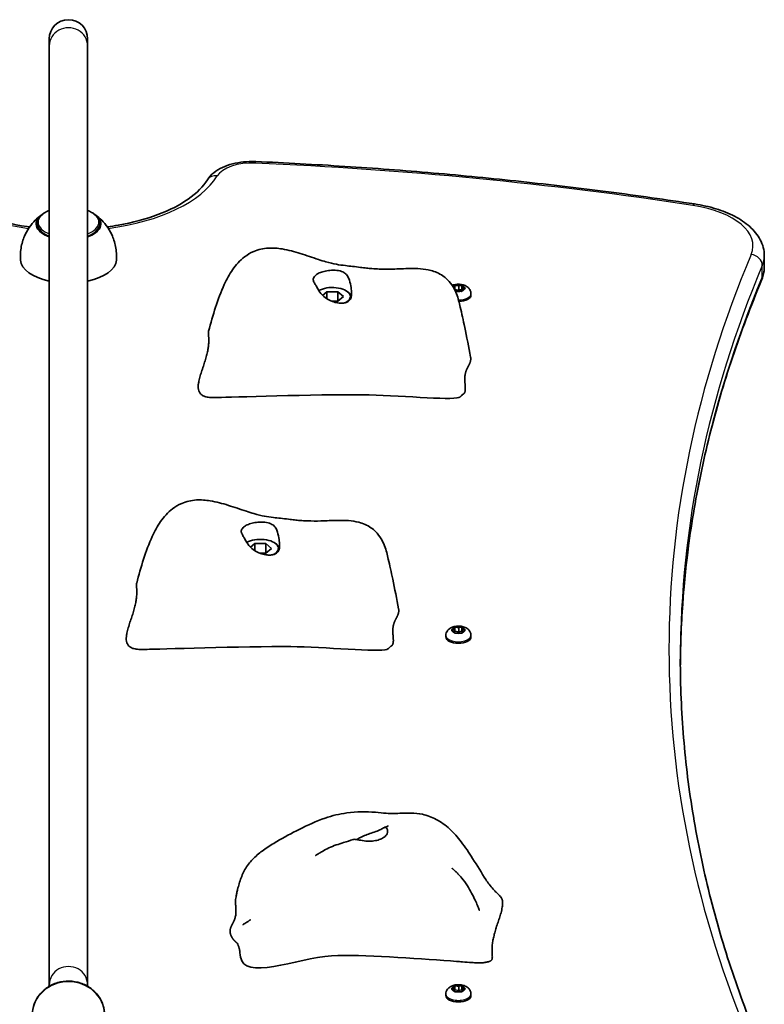
# Model space of a CAD drawing. Units: millimetres. Extents: x 1802 to 11138, y -4556 to 4792.
# Drawn here: x 8592 to 8902, y 2942 to 3352 of the extents above; entities that cross this region are included whole.
import ezdxf

# ---------------------------------------------------------------- set-up
doc = ezdxf.new("R2010")
doc.units = ezdxf.units.MM
doc.layers.add('Widoczne (ISO)', color=7, linetype='Continuous', lineweight=35)
doc.layers.add('Widoczne wąskie (ISO)', color=7, linetype='Continuous', lineweight=25)

msp = doc.modelspace()

# ---------------------------------------------------------------- linework, layer by layer
at = {"layer": 'Widoczne (ISO)'}
for p, q in [((8604.3, 3344.02), (8604.3, 3341.06)), ((8620.3, 3341.06), (8620.3, 3344.02)), ((8604.3, 3341.06), (8604.3, 2949.7)), ((8620.3, 3341.06), (8620.3, 2949.7)), ((8599.3, 3265.08), (8599.3, 3266.95)), ((8625.3, 3265.08), (8625.3, 3266.95)), ((8902.3, 3248.87), (8902.3, 3253.63)), ((8718.2, 3237.08), (8719.99, 3238.63)), ((8719.99, 3238.63), (8724.61, 3238.63)), ((8719.99, 3238.63), (8719.99, 3235.67)), ((8724.61, 3238.63), (8726.92, 3236.63)), ((8724.61, 3238.63), (8724.61, 3234.63)), ((8728.43, 3238.79), (8728.83, 3238.5)), ((8772.72, 3240.4), (8773.08, 3240.54)), ((8773.08, 3240.54), (8773.25, 3241.14)), ((8773.08, 3240.54), (8773.08, 3239.74)), ((8773.25, 3239.4), (8773.31, 3239.61)), ((8773.31, 3241.32), (8773.31, 3239.61)), ((8773.31, 3239.61), (8774.81, 3239.31)), ((8773.69, 3241.26), (8774.81, 3241.04)), ((8774.81, 3239.04), (8773.69, 3238.82)), ((8775.93, 3238.82), (8774.81, 3239.04)), ((8775.05, 3241.09), (8775.93, 3241.26)), ((8775.05, 3241.09), (8775.05, 3239.36)), ((8775.05, 3239.36), (8776.31, 3239.61)), ((8776.31, 3241.32), (8776.31, 3239.61)), ((8776.31, 3239.61), (8776.44, 3239.17)), ((8776.37, 3241.14), (8776.54, 3240.54)), ((8776.54, 3239.54), (8776.37, 3238.94)), ((8776.54, 3240.54), (8777.49, 3240.17)), ((8776.54, 3240.54), (8776.54, 3239.54)), ((8777.49, 3239.91), (8776.54, 3239.54)), ((8724.61, 3234.63), (8722.08, 3234.63)), ((8726.92, 3236.63), (8724.61, 3234.63)), ((8780.06, 3237.82), (8780.06, 3237.18)), ((8688.2, 3132.08), (8689.99, 3133.63)), ((8689.99, 3133.63), (8694.61, 3133.63)), ((8689.99, 3133.63), (8689.99, 3130.67)), ((8694.61, 3133.63), (8696.92, 3131.63)), ((8694.61, 3133.63), (8694.61, 3129.63)), ((8698.43, 3133.79), (8698.83, 3133.5)), ((8694.61, 3129.63), (8692.08, 3129.63)), ((8696.92, 3131.63), (8694.61, 3129.63)), ((8769.56, 3095.32), (8769.56, 3094.68)), ((8772.13, 3097.67), (8773.08, 3098.04)), ((8773.08, 3097.04), (8772.13, 3097.41)), ((8773.08, 3098.04), (8773.25, 3098.64)), ((8773.08, 3098.04), (8773.08, 3097.04)), ((8773.25, 3096.44), (8773.08, 3097.04)), ((8773.19, 3096.67), (8773.31, 3097.11)), ((8773.31, 3098.82), (8773.31, 3097.11)), ((8773.31, 3097.11), (8774.81, 3096.81)), ((8773.69, 3098.76), (8774.81, 3098.54)), ((8774.81, 3096.54), (8773.69, 3096.32)), ((8775.93, 3096.32), (8774.81, 3096.54)), ((8775.05, 3098.59), (8775.93, 3098.76)), ((8775.05, 3098.59), (8775.05, 3096.86)), ((8775.05, 3096.86), (8776.31, 3097.11)), ((8776.31, 3098.82), (8776.31, 3097.11)), ((8776.31, 3097.11), (8776.44, 3096.67)), ((8776.37, 3098.64), (8776.54, 3098.04)), ((8776.54, 3097.04), (8776.37, 3096.44)), ((8776.54, 3098.04), (8777.49, 3097.67)), ((8776.54, 3098.04), (8776.54, 3097.04)), ((8777.49, 3097.41), (8776.54, 3097.04)), ((8780.06, 3095.32), (8780.06, 3094.68)), ((8604.3, 2949.7), (8604.3, 2949.08)), ((8620.3, 2949.08), (8620.3, 2949.7)), ((8772.13, 2948.17), (8773.08, 2948.54)), ((8773.08, 2947.54), (8772.13, 2947.91)), ((8773.08, 2948.54), (8773.25, 2949.14)), ((8773.08, 2948.54), (8773.08, 2947.54)), ((8773.25, 2946.94), (8773.08, 2947.54)), ((8773.19, 2947.17), (8773.31, 2947.61)), ((8773.31, 2949.32), (8773.31, 2947.61)), ((8773.31, 2947.61), (8774.81, 2947.31)), ((8773.69, 2949.26), (8774.81, 2949.04)), ((8775.05, 2949.09), (8775.93, 2949.26)), ((8775.05, 2949.09), (8775.05, 2947.36)), ((8775.05, 2947.36), (8776.31, 2947.61)), ((8776.31, 2949.32), (8776.31, 2947.61)), ((8776.31, 2947.61), (8776.44, 2947.17)), ((8776.37, 2949.14), (8776.54, 2948.54)), ((8776.54, 2947.54), (8776.37, 2946.94)), ((8776.54, 2948.54), (8777.49, 2948.17)), ((8776.54, 2948.54), (8776.54, 2947.54)), ((8777.49, 2947.91), (8776.54, 2947.54)), ((8769.56, 2945.82), (8769.56, 2945.18)), ((8774.81, 2947.04), (8773.69, 2946.82)), ((8775.93, 2946.82), (8774.81, 2947.04)), ((8780.06, 2945.82), (8780.06, 2945.18))]:
    msp.add_line(p, q, dxfattribs=at)
msp.add_arc((8612.3, 3344.02), 8, 0, 180, dxfattribs=at)
for centre, major_axis, start_param, end_param in [((8612.3, 3266.9), (-13.5, 0), 5.602204, 7.219708), ((8612.3, 3266.9), (13.5, 0), 5.346663, 6.964166), ((8612.3, 3252.18), (-20, 0), 0.035414, 1.159279), ((8612.3, 3252.18), (20, 0), 5.123906, 6.247771), ((8722.3, 3236.63), (7.5, 0), 5.511702, 8.710239), ((8774.88, 3241.13), (0.189, 0), 4.332989, 5.85059), ((8774.88, 3239.39), (0.189, 0), 4.332989, 5.85059), ((8722.3, 3236.2), (8, 0), 0.151382, 0.61548), ((8774.81, 3237.18), (5.25, 0), 4.750715, 6.283185), ((8692.3, 3131.63), (7.5, 0), 5.511702, 8.710239), ((8692.3, 3131.2), (8, 0), 0.151382, 0.61548), ((8774.88, 3098.63), (0.189, 0), 4.332989, 5.85059), ((8774.88, 3096.89), (0.189, 0), 4.332989, 5.85059), ((8774.81, 3094.68), (5.25, 0), 3.141593, 6.283185), ((8774.88, 2949.13), (0.189, 0), 4.332989, 5.85059), ((8774.88, 2947.4), (0.189, 0), 4.332989, 5.85059), ((8774.81, 2945.18), (5.25, 0), 3.141593, 6.283185)]:
    msp.add_ellipse(centre, major_axis=major_axis, ratio=0.5, start_param=start_param, end_param=end_param, dxfattribs=at)
for points, degree, knots in [([(8670.18, 3285.23), (8670.89, 3286.4), (8671.81, 3287.38), (8673.93, 3289.1), (8675.15, 3289.83), (8677.78, 3291.05), (8679.19, 3291.54), (8682.15, 3292.3), (8683.69, 3292.57), (8686.85, 3292.89), (8688.46, 3292.95), (8690.15, 3292.89), (8690.26, 3292.88), (8690.36, 3292.88)], 3, [0.295969, 0.295969, 0.295969, 0.295969, 0.551158, 0.551158, 0.823536, 0.823536, 1.095915, 1.095915, 1.368294, 1.368294, 1.640673, 1.640673, 1.657863, 1.657863, 1.657863, 1.657863]), ([(8690.36, 3292.88), (8702.75, 3292.34), (8715.12, 3291.67), (8739.8, 3290.07), (8752.1, 3289.15), (8776.63, 3287.04), (8788.84, 3285.86), (8813.17, 3283.24), (8825.28, 3281.81), (8849.37, 3278.69), (8861.36, 3277), (8873.26, 3275.19)], 3, [1.6578627, 1.6578627, 1.6578627, 1.6578627, 1.6994406, 1.6994406, 1.7410185, 1.7410185, 1.7825964, 1.7825964, 1.8241743, 1.8241743, 1.8657522, 1.8657522, 1.8657522, 1.8657522]), ([(8596.13, 3265.65), (8595.77, 3265.69), (8595.41, 3265.74), (8588.87, 3266.69), (8583, 3268.06), (8572.55, 3271.56), (8567.96, 3273.69), (8560.53, 3278.35), (8557.67, 3280.87), (8555.23, 3283.99), (8554.8, 3284.61), (8554.42, 3285.23)], 3, [4.974897, 4.974897, 4.974897, 4.974897, 4.993011, 4.993011, 5.30309, 5.30309, 5.609595, 5.609595, 5.911399, 5.911399, 5.987217, 5.987217, 5.987217, 5.987217]), ([(8670.18, 3285.23), (8668.55, 3282.56), (8665.86, 3279.78), (8658.74, 3274.83), (8654.48, 3272.63), (8644.63, 3268.92), (8639.03, 3267.41), (8631.56, 3266.09), (8630.02, 3265.85), (8628.47, 3265.65)], 3, [3.437561, 3.437561, 3.437561, 3.437561, 3.765161, 3.765161, 4.06673, 4.06673, 4.372346, 4.372346, 4.449881, 4.449881, 4.449881, 4.449881]), ([(8602.64, 3271.7), (8602.24, 3271.46), (8601.87, 3271.21), (8601.19, 3270.67), (8600.88, 3270.38), (8600.34, 3269.78), (8600.1, 3269.46), (8599.71, 3268.78), (8599.56, 3268.43), (8599.35, 3267.7), (8599.3, 3267.33), (8599.3, 3266.95)], 3, [0.7326441, 0.7326441, 0.7326441, 0.7326441, 0.8733786, 0.8733786, 1.0141131, 1.0141131, 1.1548476, 1.1548476, 1.2955821, 1.2955821, 1.4363167, 1.4363167, 1.4363167, 1.4363167]), ([(8625.3, 3266.95), (8625.3, 3267.33), (8625.25, 3267.7), (8625.04, 3268.43), (8624.89, 3268.78), (8624.5, 3269.46), (8624.26, 3269.78), (8623.72, 3270.38), (8623.41, 3270.67), (8622.73, 3271.21), (8622.36, 3271.46), (8621.96, 3271.7)], 3, [4.5779093, 4.5779093, 4.5779093, 4.5779093, 4.7186438, 4.7186438, 4.8593783, 4.8593783, 5.0001128, 5.0001128, 5.1408473, 5.1408473, 5.2815818, 5.2815818, 5.2815818, 5.2815818]), ([(8873.26, 3275.19), (8876.34, 3274.73), (8879.32, 3274.06), (8884.92, 3272.34), (8887.54, 3271.29), (8892.28, 3268.83), (8894.41, 3267.41), (8898.04, 3264.16), (8899.55, 3262.33), (8901.69, 3258.23), (8902.3, 3255.94), (8902.3, 3253.63)], 3, [1.865752, 1.865752, 1.865752, 1.865752, 2.12092, 2.12092, 2.376088, 2.376088, 2.631256, 2.631256, 2.886425, 2.886425, 3.141593, 3.141593, 3.141593, 3.141593]), ([(8601.35, 3270.85), (8600.61, 3270.34), (8599.84, 3269.73), (8598.22, 3268.23), (8597.39, 3267.33), (8595.75, 3265.16), (8594.95, 3263.88), (8593.57, 3260.93), (8593, 3259.24), (8592.3, 3255.63), (8592.18, 3253.71), (8592.31, 3251.83)], 3, [0.9463871, 0.9463871, 0.9463871, 0.9463871, 1.0783518, 1.0783518, 1.2103165, 1.2103165, 1.3422812, 1.3422812, 1.474246, 1.474246, 1.6062107, 1.6062107, 1.6062107, 1.6062107]), ([(8632.29, 3251.83), (8632.42, 3253.71), (8632.3, 3255.63), (8631.6, 3259.24), (8631.03, 3260.93), (8629.65, 3263.88), (8628.85, 3265.16), (8627.22, 3267.33), (8626.38, 3268.23), (8624.77, 3269.73), (8623.99, 3270.34), (8623.25, 3270.85)], 3, [4.6769746, 4.6769746, 4.6769746, 4.6769746, 4.8089393, 4.8089393, 4.9409041, 4.9409041, 5.0728688, 5.0728688, 5.2048335, 5.2048335, 5.3367982, 5.3367982, 5.3367982, 5.3367982]), ([(8670.73, 3222.12), (8672.51, 3228.85), (8674.4, 3235.55), (8678.23, 3243.79), (8679.36, 3245.87), (8682.1, 3249.78), (8683.74, 3251.64), (8686.85, 3254.03), (8688.13, 3254.8), (8691.39, 3256.2), (8693.51, 3256.67), (8697.55, 3256.9), (8699.49, 3256.75), (8703.95, 3256.03), (8706.46, 3255.34), (8711.46, 3253.77), (8713.98, 3252.88), (8717.53, 3251.72), (8718.59, 3251.39), (8721.2, 3250.64), (8722.66, 3250.3), (8725.19, 3249.82), (8726.36, 3249.66), (8728.63, 3249.38), (8729.65, 3249.28), (8731.77, 3249.04), (8732.9, 3248.91), (8734.86, 3248.66), (8735.73, 3248.54), (8737.31, 3248.37), (8738.04, 3248.3), (8739.82, 3248.17), (8740.83, 3248.12), (8743.78, 3248.01), (8745.57, 3248.01), (8749.72, 3248.11), (8752.19, 3248.25), (8757.55, 3248.32), (8760.44, 3248.24), (8765.03, 3247.05), (8766.77, 3246.35), (8769.04, 3244.78), (8769.7, 3244.22), (8771.17, 3242.73), (8771.94, 3241.71), (8773.14, 3239.7), (8773.61, 3238.7), (8774.38, 3236.76), (8774.68, 3235.79), (8775.18, 3233.96), (8775.39, 3233.07), (8776.23, 3229.52), (8776.81, 3226.77), (8778.27, 3219.79), (8779.13, 3215.54), (8779.89, 3211.37)], 3, [0, 0, 0, 0, 2.241114, 2.241114, 3.030811, 3.030811, 3.847559, 3.847559, 4.327222, 4.327222, 4.985327, 4.985327, 5.568717, 5.568717, 6.345888, 6.345888, 7.140947, 7.140947, 7.482926, 7.482926, 8.017958, 8.017958, 8.509674, 8.509674, 8.843301, 8.843301, 9.170844, 9.170844, 9.441807, 9.441807, 9.704043, 9.704043, 10.127935, 10.127935, 11.007703, 11.007703, 12.092004, 12.092004, 13.159755, 13.159755, 13.778701, 13.778701, 14.046473, 14.046473, 14.41947, 14.41947, 14.749179, 14.749179, 15.086946, 15.086946, 15.452075, 15.452075, 16.546989, 16.546989, 17.999998, 17.999998, 17.999998, 17.999998]), ([(8714.79, 3244.97), (8714.95, 3245.17), (8715.14, 3245.36), (8715.77, 3245.87), (8716.26, 3246.17), (8717.42, 3246.7), (8718.08, 3246.92), (8719.57, 3247.3), (8720.41, 3247.44), (8722.21, 3247.59), (8723.16, 3247.59), (8725.07, 3247.4), (8725.94, 3247.19), (8727.23, 3246.6), (8727.73, 3246.26), (8728.59, 3245.3), (8728.89, 3244.75), (8729.52, 3243.24), (8729.78, 3242.1), (8730.13, 3240.18), (8730.25, 3239.31), (8730.32, 3237.83), (8730.3, 3237.23), (8730.07, 3236.11), (8729.88, 3235.63), (8729.27, 3234.81), (8728.87, 3234.49), (8727.93, 3234.06), (8727.44, 3233.93), (8726.33, 3233.8), (8725.71, 3233.81), (8724.36, 3233.96), (8723.62, 3234.11), (8722.08, 3234.6), (8721.28, 3234.93), (8719.64, 3235.84), (8718.83, 3236.43), (8717.24, 3238.06), (8716.7, 3238.97), (8716.17, 3239.86), (8715.84, 3240.46), (8715.28, 3241.43), (8715.04, 3241.85), (8714.54, 3242.77), (8714.35, 3243.18), (8714.27, 3244.01), (8714.38, 3244.46), (8714.79, 3244.97)], 3, [-6.015053, -6.015053, -6.015053, -6.015053, -5.875346, -5.875346, -5.640763, -5.640763, -5.410461, -5.410461, -5.163496, -5.163496, -4.900702, -4.900702, -4.625163, -4.625163, -4.418761, -4.418761, -4.203427, -4.203427, -3.840133, -3.840133, -3.552119, -3.552119, -3.326805, -3.326805, -3.103294, -3.103294, -2.870483, -2.870483, -2.668915, -2.668915, -2.460449, -2.460449, -2.232292, -2.232292, -1.989986, -1.989986, -1.71351, -1.71351, -1.378014, -1.378014, -0.971947, -0.971947, -0.693433, -0.693433, -0.359044, -0.359044, 0, 0, 0, 0]), ([(8901.18, 3243.4), (8901.32, 3243.75), (8901.45, 3244.1), (8901.69, 3244.81), (8901.8, 3245.17), (8901.98, 3245.9), (8902.05, 3246.26), (8902.18, 3247), (8902.22, 3247.37), (8902.29, 3248.12), (8902.3, 3248.5), (8902.3, 3248.87)], 3, [2.9342717, 2.9342717, 2.9342717, 2.9342717, 2.9757359, 2.9757359, 3.0172001, 3.0172001, 3.0586643, 3.0586643, 3.1001285, 3.1001285, 3.1415927, 3.1415927, 3.1415927, 3.1415927]), ([(8867.31, 3083.04), (8867.37, 3093.16), (8867.82, 3103.29), (8869.57, 3124.32), (8870.92, 3135.22), (8874.54, 3157), (8876.8, 3167.87), (8882.23, 3189.55), (8885.39, 3200.37), (8892.61, 3221.94), (8896.67, 3232.69), (8901.18, 3243.4)], 3, [6.2861996, 6.2861996, 6.2861996, 6.2861996, 6.3246495, 6.3246495, 6.3661137, 6.3661137, 6.4075779, 6.4075779, 6.4490421, 6.4490421, 6.4905063, 6.4905063, 6.4905063, 6.4905063]), ([(8772.19, 3241.25), (8772.23, 3241.27), (8772.26, 3241.28), (8772.83, 3241.5), (8773.39, 3241.62), (8774.51, 3241.74), (8775.06, 3241.74), (8776.17, 3241.63), (8776.71, 3241.52), (8777.79, 3241.13), (8778.33, 3240.86), (8779.2, 3240.1), (8779.54, 3239.68), (8779.94, 3238.79), (8780.04, 3238.38), (8780.06, 3237.92), (8780.06, 3237.87), (8780.06, 3237.82)], 3, [1.946984, 1.946984, 1.946984, 1.946984, 1.971325, 1.971325, 2.401434, 2.401434, 2.820743, 2.820743, 3.239548, 3.239548, 3.671101, 3.671101, 3.972957, 3.972957, 4.166951, 4.166951, 4.18879, 4.18879, 4.18879, 4.18879]), ([(8776.7, 3195.87), (8776.88, 3195.95), (8777.21, 3196.18), (8777.56, 3196.7), (8777.73, 3197.7), (8777.69, 3198.98), (8777.56, 3200.44), (8777.45, 3201.98), (8777.5, 3203.51), (8777.76, 3204.95), (8778.26, 3206.26), (8778.9, 3207.47), (8779.53, 3208.65), (8779.92, 3209.75), (8779.99, 3210.6), (8779.93, 3211.15), (8779.89, 3211.37)], 4, [0.0529883, 0.0529883, 0.0529883, 0.0529883, 0.0529883, 0.1, 0.15, 0.2, 0.25, 0.3, 0.35, 0.4, 0.45, 0.5, 0.55, 0.6, 0.65, 0.6828802, 0.6828802, 0.6828802, 0.6828802, 0.6828802]), ([(8674.4, 3194.53), (8674.39, 3194.53), (8674.38, 3194.53), (8674.36, 3194.53), (8674.36, 3194.53), (8674.35, 3194.53), (8674.34, 3194.53), (8674.34, 3194.53)], 3, [0, 0, 0, 0, 0.003211484, 0.003211484, 0.004852875, 0.004852875, 0.006526273, 0.006526273, 0.006526273, 0.006526273]), ([(8775.72, 3194.9), (8775.59, 3194.75), (8775.36, 3194.62), (8771.71, 3193.29), (8748.59, 3195.54), (8715.5, 3195.84), (8678.84, 3194.56), (8674.69, 3194.53), (8674.48, 3194.53), (8674.4, 3194.53)], 3, [0.0518594, 0.0518594, 0.0518594, 0.0518594, 0.0860179, 0.0860179, 0.4376242, 0.4376242, 0.944527, 0.944527, 0.991156, 0.991156, 0.991156, 0.991156]), ([(8776.7, 3195.87), (8776.65, 3195.84), (8776.57, 3195.79), (8776.38, 3195.62), (8776.26, 3195.5), (8776.07, 3195.29), (8776.01, 3195.22), (8775.88, 3195.07), (8775.8, 3194.98), (8775.72, 3194.9)], 3, [0, 0, 0, 0, 0.0762808, 0.0762808, 0.1553013, 0.1553013, 0.1899221, 0.1899221, 0.2261655, 0.2261655, 0.2261655, 0.2261655]), ([(8640.73, 3117.12), (8642.51, 3123.85), (8644.4, 3130.55), (8648.23, 3138.79), (8649.36, 3140.87), (8652.1, 3144.78), (8653.74, 3146.64), (8656.85, 3149.03), (8658.13, 3149.8), (8661.39, 3151.2), (8663.51, 3151.67), (8667.55, 3151.9), (8669.49, 3151.75), (8673.95, 3151.03), (8676.46, 3150.34), (8681.46, 3148.77), (8683.98, 3147.88), (8687.53, 3146.72), (8688.59, 3146.39), (8691.2, 3145.64), (8692.66, 3145.3), (8695.19, 3144.82), (8696.36, 3144.66), (8698.63, 3144.38), (8699.65, 3144.28), (8701.77, 3144.04), (8702.9, 3143.91), (8704.86, 3143.66), (8705.73, 3143.54), (8707.31, 3143.37), (8708.04, 3143.3), (8709.82, 3143.17), (8710.83, 3143.12), (8713.78, 3143.01), (8715.57, 3143.01), (8719.72, 3143.11), (8722.19, 3143.25), (8727.55, 3143.32), (8730.44, 3143.24), (8735.03, 3142.05), (8736.77, 3141.35), (8739.04, 3139.78), (8739.7, 3139.22), (8741.17, 3137.73), (8741.94, 3136.71), (8743.14, 3134.7), (8743.61, 3133.7), (8744.38, 3131.76), (8744.68, 3130.79), (8745.18, 3128.96), (8745.39, 3128.07), (8746.23, 3124.52), (8746.81, 3121.77), (8748.27, 3114.79), (8749.13, 3110.54), (8749.89, 3106.37)], 3, [0, 0, 0, 0, 2.241114, 2.241114, 3.030811, 3.030811, 3.847559, 3.847559, 4.327222, 4.327222, 4.985327, 4.985327, 5.568717, 5.568717, 6.345888, 6.345888, 7.140947, 7.140947, 7.482926, 7.482926, 8.017958, 8.017958, 8.509674, 8.509674, 8.843301, 8.843301, 9.170844, 9.170844, 9.441807, 9.441807, 9.704043, 9.704043, 10.127935, 10.127935, 11.007703, 11.007703, 12.092004, 12.092004, 13.159755, 13.159755, 13.778701, 13.778701, 14.046473, 14.046473, 14.41947, 14.41947, 14.749179, 14.749179, 15.086946, 15.086946, 15.452075, 15.452075, 16.546989, 16.546989, 17.999998, 17.999998, 17.999998, 17.999998]), ([(8684.79, 3139.97), (8684.95, 3140.17), (8685.14, 3140.36), (8685.77, 3140.87), (8686.26, 3141.17), (8687.42, 3141.7), (8688.08, 3141.92), (8689.57, 3142.3), (8690.41, 3142.44), (8692.21, 3142.59), (8693.16, 3142.59), (8695.07, 3142.4), (8695.94, 3142.19), (8697.23, 3141.6), (8697.73, 3141.26), (8698.59, 3140.3), (8698.89, 3139.75), (8699.52, 3138.24), (8699.78, 3137.1), (8700.13, 3135.18), (8700.25, 3134.31), (8700.32, 3132.83), (8700.3, 3132.23), (8700.07, 3131.11), (8699.88, 3130.63), (8699.27, 3129.81), (8698.87, 3129.49), (8697.93, 3129.06), (8697.44, 3128.93), (8696.33, 3128.8), (8695.71, 3128.81), (8694.36, 3128.96), (8693.62, 3129.11), (8692.08, 3129.6), (8691.28, 3129.93), (8689.64, 3130.84), (8688.83, 3131.43), (8687.24, 3133.06), (8686.7, 3133.97), (8686.17, 3134.86), (8685.84, 3135.46), (8685.28, 3136.43), (8685.04, 3136.85), (8684.54, 3137.77), (8684.35, 3138.18), (8684.27, 3139.01), (8684.38, 3139.46), (8684.79, 3139.97)], 3, [-6.015053, -6.015053, -6.015053, -6.015053, -5.875346, -5.875346, -5.640763, -5.640763, -5.410461, -5.410461, -5.163496, -5.163496, -4.900702, -4.900702, -4.625163, -4.625163, -4.418761, -4.418761, -4.203427, -4.203427, -3.840133, -3.840133, -3.552119, -3.552119, -3.326805, -3.326805, -3.103294, -3.103294, -2.870483, -2.870483, -2.668915, -2.668915, -2.460449, -2.460449, -2.232292, -2.232292, -1.989986, -1.989986, -1.71351, -1.71351, -1.378014, -1.378014, -0.971947, -0.971947, -0.693433, -0.693433, -0.359044, -0.359044, 0, 0, 0, 0]), ([(8746.7, 3090.87), (8746.88, 3090.95), (8747.21, 3091.18), (8747.56, 3091.7), (8747.73, 3092.7), (8747.69, 3093.98), (8747.56, 3095.44), (8747.45, 3096.98), (8747.5, 3098.51), (8747.76, 3099.95), (8748.26, 3101.26), (8748.9, 3102.47), (8749.53, 3103.65), (8749.92, 3104.75), (8749.99, 3105.6), (8749.93, 3106.15), (8749.89, 3106.37)], 4, [0.0529883, 0.0529883, 0.0529883, 0.0529883, 0.0529883, 0.1, 0.15, 0.2, 0.25, 0.3, 0.35, 0.4, 0.45, 0.5, 0.55, 0.6, 0.65, 0.6828802, 0.6828802, 0.6828802, 0.6828802, 0.6828802]), ([(8769.56, 3095.32), (8769.56, 3095.69), (8769.63, 3096.05), (8769.86, 3096.74), (8770.04, 3097.05), (8770.48, 3097.65), (8770.76, 3097.91), (8771.45, 3098.42), (8771.86, 3098.63), (8772.83, 3099), (8773.39, 3099.12), (8774.51, 3099.24), (8775.06, 3099.24), (8776.17, 3099.13), (8776.71, 3099.02), (8777.79, 3098.63), (8778.33, 3098.36), (8779.2, 3097.6), (8779.54, 3097.18), (8779.94, 3096.29), (8780.04, 3095.88), (8780.06, 3095.42), (8780.06, 3095.37), (8780.06, 3095.32)], 3, [1.047198, 1.047198, 1.047198, 1.047198, 1.217268, 1.217268, 1.402226, 1.402226, 1.636397, 1.636397, 1.971325, 1.971325, 2.401434, 2.401434, 2.820743, 2.820743, 3.239548, 3.239548, 3.671101, 3.671101, 3.972957, 3.972957, 4.166951, 4.166951, 4.18879, 4.18879, 4.18879, 4.18879]), ([(8745.72, 3089.9), (8745.59, 3089.75), (8745.36, 3089.62), (8741.71, 3088.29), (8718.59, 3090.54), (8685.5, 3090.84), (8648.84, 3089.56), (8644.69, 3089.53), (8644.48, 3089.53), (8644.4, 3089.53)], 3, [0.0518594, 0.0518594, 0.0518594, 0.0518594, 0.0860179, 0.0860179, 0.4376242, 0.4376242, 0.944527, 0.944527, 0.991156, 0.991156, 0.991156, 0.991156]), ([(8746.7, 3090.87), (8746.65, 3090.84), (8746.57, 3090.79), (8746.38, 3090.62), (8746.26, 3090.5), (8746.07, 3090.29), (8746.01, 3090.22), (8745.88, 3090.07), (8745.8, 3089.98), (8745.72, 3089.9)], 3, [0, 0, 0, 0, 0.0762808, 0.0762808, 0.1553013, 0.1553013, 0.1899221, 0.1899221, 0.2261655, 0.2261655, 0.2261655, 0.2261655]), ([(8644.4, 3089.53), (8644.39, 3089.53), (8644.38, 3089.53), (8644.36, 3089.53), (8644.36, 3089.53), (8644.35, 3089.53), (8644.34, 3089.53), (8644.34, 3089.53)], 3, [0, 0, 0, 0, 0.003211484, 0.003211484, 0.004852875, 0.004852875, 0.006526273, 0.006526273, 0.006526273, 0.006526273]), ([(8867.3, 3085.42), (8867.3, 3074.5), (8867.75, 3063.58), (8869.57, 3041.76), (8870.92, 3030.85), (8874.54, 3009.08), (8876.8, 2998.21), (8882.23, 2976.52), (8885.39, 2965.7), (8892.61, 2944.13), (8896.67, 2933.38), (8901.18, 2922.67)], 3, [0, 0, 0, 0, 0.0414642, 0.0414642, 0.0829284, 0.0829284, 0.1243926, 0.1243926, 0.1658568, 0.1658568, 0.207321, 0.207321, 0.207321, 0.207321]), ([(8681.95, 2985.2), (8682, 2985.6), (8682.06, 2985.99), (8682.22, 2986.92), (8682.32, 2987.43), (8682.54, 2988.46), (8682.67, 2988.97), (8683.18, 2991.03), (8683.64, 2992.62), (8684.82, 2995.82), (8685.55, 2997.41), (8687.5, 3000.33), (8688.68, 3001.7), (8691.26, 3004.13), (8692.68, 3005.23), (8695.76, 3007.38), (8697.44, 3008.41), (8702.17, 3011.18), (8705.27, 3012.86), (8711.95, 3016.22), (8715.53, 3017.87), (8722.15, 3020.2), (8725.22, 3020.92), (8732.3, 3021.89), (8736.46, 3021.9), (8741.83, 3021.48), (8743.38, 3021.31), (8745.85, 3021.11), (8746.8, 3021.07), (8748.96, 3021.11), (8750.09, 3021.17), (8752.49, 3021.28), (8753.78, 3021.32), (8756.64, 3021.25), (8758.24, 3021.09), (8761.81, 3020.34), (8763.77, 3019.62), (8767.6, 3017.59), (8769.48, 3016.2), (8772.96, 3012.99), (8774.51, 3011.18), (8777.66, 3007.09), (8779.23, 3004.75), (8782.66, 2999.37), (8784.49, 2996.24), (8786.7, 2992.9), (8787.17, 2992.22), (8788.21, 2990.8), (8788.68, 2990.23), (8789.54, 2989.29), (8789.84, 2988.98), (8790.65, 2988.15), (8791.22, 2987.59), (8791.92, 2986.91), (8792.03, 2986.81), (8792.14, 2986.7)], 3, [0, 0, 0, 0, 0.122281, 0.122281, 0.310669, 0.310669, 0.531906, 0.531906, 1.196697, 1.196697, 1.76991, 1.76991, 2.309671, 2.309671, 2.837946, 2.837946, 3.449477, 3.449477, 4.565675, 4.565675, 5.746313, 5.746313, 6.677106, 6.677106, 7.895927, 7.895927, 8.412164, 8.412164, 8.882596, 8.882596, 9.275767, 9.275767, 9.665889, 9.665889, 10.143773, 10.143773, 10.758984, 10.758984, 11.447373, 11.447373, 12.186901, 12.186901, 13.069949, 13.069949, 14.209134, 14.209134, 14.519423, 14.519423, 14.977221, 14.977221, 15.165678, 15.165678, 15.436289, 15.436289, 15.487351, 15.487351, 15.487351, 15.487351]), ([(8732.42, 3010.25), (8732.52, 3010.3), (8732.61, 3010.36), (8733.27, 3010.75), (8733.89, 3011.07), (8735.24, 3011.72), (8735.98, 3012.04), (8737.52, 3012.63), (8738.32, 3012.91), (8739.96, 3013.44), (8740.77, 3013.69), (8742.36, 3014.34), (8742.9, 3014.69), (8743.44, 3015.01), (8743.77, 3015.21), (8744.32, 3015.29), (8744.57, 3015.26), (8745.07, 3014.84), (8745.25, 3014.43), (8745.34, 3013.46), (8745.23, 3012.84), (8744.82, 3012.23)], 3, [-2.704998, -2.704998, -2.704998, -2.704998, -2.668915, -2.668915, -2.460449, -2.460449, -2.232292, -2.232292, -1.989986, -1.989986, -1.71351, -1.71351, -1.378014, -1.378014, -0.971947, -0.971947, -0.693433, -0.693433, -0.359044, -0.359044, 0, 0, 0, 0]), ([(8743.69, 3015.13), (8744.04, 3015.29), (8744.38, 3015.44), (8744.95, 3015.69), (8745.2, 3015.81), (8745.41, 3015.9), (8745.43, 3015.91), (8745.47, 3015.93), (8745.48, 3015.93), (8745.48, 3015.93), (8745.48, 3015.93), (8745.48, 3015.93)], 3, [0, 0, 0, 0, 0.1529849, 0.1529849, 0.2680745, 0.2680745, 0.2868252, 0.2868252, 0.3022704, 0.3022704, 0.3027034, 0.3027034, 0.3027034, 0.3027034]), ([(8715.28, 3003.6), (8715.28, 3003.6), (8715.28, 3003.6), (8715.3, 3003.61), (8715.35, 3003.64), (8715.5, 3003.73), (8715.61, 3003.8), (8715.85, 3003.94), (8715.99, 3004.03), (8716.35, 3004.25), (8716.58, 3004.39), (8717.24, 3004.79), (8717.67, 3005.04), (8718.99, 3005.81), (8719.9, 3006.3), (8722.78, 3007.71), (8724.91, 3008.32), (8728.31, 3009.38), (8729.63, 3009.81), (8730.9, 3010.24)], 3, [1.673952, 1.673952, 1.673952, 1.673952, 1.687538, 1.687538, 1.746813, 1.746813, 1.805804, 1.805804, 1.865464, 1.865464, 1.955389, 1.955389, 2.11114, 2.11114, 2.421705, 2.421705, 3.076316, 3.076316, 3.497259, 3.497259, 3.497259, 3.497259]), ([(8744.82, 3012.23), (8744.66, 3011.99), (8744.46, 3011.76), (8743.83, 3011.18), (8743.34, 3010.86), (8742.18, 3010.31), (8741.53, 3010.08), (8740.03, 3009.73), (8739.19, 3009.61), (8737.39, 3009.53), (8736.44, 3009.58), (8734.54, 3009.82), (8733.66, 3010.01), (8732.37, 3010.26), (8731.88, 3010.35), (8731.24, 3010.33), (8731.06, 3010.29), (8730.9, 3010.24)], 3, [-6.015053, -6.015053, -6.015053, -6.015053, -5.875346, -5.875346, -5.640763, -5.640763, -5.410461, -5.410461, -5.163496, -5.163496, -4.900702, -4.900702, -4.625163, -4.625163, -4.418761, -4.418761, -4.314766, -4.314766, -4.314766, -4.314766]), ([(8772.17, 2998.25), (8772.17, 2998.25), (8772.19, 2998.23), (8772.26, 2998.17), (8772.31, 2998.13), (8772.45, 2998.01), (8772.54, 2997.94), (8772.75, 2997.75), (8772.88, 2997.64), (8773.21, 2997.34), (8773.42, 2997.15), (8773.96, 2996.64), (8774.29, 2996.31), (8775.16, 2995.41), (8775.68, 2994.81), (8777.05, 2993.15), (8777.84, 2992.04), (8779.82, 2988.97), (8780.88, 2986.94), (8782.13, 2984.2), (8782.46, 2983.46), (8782.95, 2982.28), (8783.13, 2981.81), (8783.35, 2981.26), (8783.4, 2981.12), (8783.48, 2980.92), (8783.51, 2980.85), (8783.53, 2980.79), (8783.54, 2980.78), (8783.54, 2980.78), (8783.54, 2980.78), (8783.54, 2980.78)], 3, [0.005882, 0.005882, 0.005882, 0.005882, 0.049289, 0.049289, 0.095247, 0.095247, 0.14311, 0.14311, 0.204477, 0.204477, 0.293197, 0.293197, 0.433715, 0.433715, 0.670402, 0.670402, 1.08285, 1.08285, 1.79882, 1.79882, 2.06636, 2.06636, 2.242739, 2.242739, 2.308263, 2.308263, 2.357288, 2.357288, 2.380307, 2.380307, 2.380552, 2.380552, 2.380552, 2.380552]), ([(8681.95, 2985.2), (8681.92, 2984.99), (8681.89, 2984.48), (8681.92, 2983.58), (8682.05, 2982.19), (8682.13, 2980.87), (8682.12, 2979.93), (8682.08, 2979.39), (8682.07, 2979.22)], 4, [0.1604197, 0.1604197, 0.1604197, 0.1604197, 0.1604197, 0.2, 0.25, 0.3, 0.35, 0.37248, 0.37248, 0.37248, 0.37248, 0.37248]), ([(8681.46, 2976.75), (8681.36, 2976.5), (8681.11, 2975.93), (8680.66, 2975.09), (8680.07, 2973.99), (8679.65, 2972.78), (8679.59, 2971.49), (8679.99, 2970.13), (8680.77, 2968.84), (8681.5, 2968.03), (8681.97, 2967.63), (8682.18, 2967.47)], 4, [0.4611965, 0.4611965, 0.4611965, 0.4611965, 0.4611965, 0.5, 0.55, 0.6, 0.65, 0.7, 0.75, 0.8, 0.8419021, 0.8419021, 0.8419021, 0.8419021, 0.8419021]), ([(8681.46, 2976.75), (8681.52, 2976.89), (8681.57, 2977.02), (8681.67, 2977.32), (8681.71, 2977.47), (8681.82, 2977.87), (8681.87, 2978.1), (8681.98, 2978.6), (8682.02, 2978.85), (8682.05, 2979.1), (8682.06, 2979.16), (8682.07, 2979.21), (8682.07, 2979.23), (8682.07, 2979.23)], 3, [0, 0, 0, 0, 0.0470409, 0.0470409, 0.1081064, 0.1081064, 0.2105626, 0.2105626, 0.365489, 0.365489, 0.4442883, 0.4442883, 0.493384, 0.493384, 0.493384, 0.493384]), ([(8684.99, 2974.72), (8685.02, 2974.74), (8685.06, 2974.76), (8685.22, 2974.86), (8685.36, 2974.94), (8685.91, 2975.29), (8686.42, 2975.62), (8687.28, 2976.21), (8687.44, 2976.32), (8687.68, 2976.49), (8687.74, 2976.54), (8687.86, 2976.62), (8687.91, 2976.66), (8687.99, 2976.71), (8688.01, 2976.73), (8688.04, 2976.75), (8688.05, 2976.76), (8688.07, 2976.77), (8688.08, 2976.78), (8688.1, 2976.8), (8688.11, 2976.8), (8688.12, 2976.81), (8688.12, 2976.81), (8688.13, 2976.82), (8688.13, 2976.82), (8688.13, 2976.82)], 3, [0, 0, 0, 0, 0.063546, 0.063546, 0.2006806, 0.2006806, 0.5657303, 0.5657303, 0.6421491, 0.6421491, 0.6668226, 0.6668226, 0.6870579, 0.6870579, 0.6952507, 0.6952507, 0.6991475, 0.6991475, 0.7053104, 0.7053104, 0.7112288, 0.7112288, 0.7185083, 0.7185083, 0.7240491, 0.7240491, 0.7240491, 0.7240491]), ([(8684.98, 2974.72), (8684.98, 2974.72), (8684.99, 2974.72), (8684.99, 2974.72), (8684.99, 2974.72), (8684.99, 2974.72)], 3, [1.43029484, 1.43029484, 1.43029484, 1.43029484, 1.43391904, 1.43391904, 1.4459093, 1.4459093, 1.4459093, 1.4459093]), ([(8683.79, 2963), (8683.79, 2963), (8683.78, 2963.04), (8683.76, 2963.21), (8683.75, 2963.32), (8683.71, 2963.57), (8683.71, 2963.61), (8683.69, 2963.71), (8683.68, 2963.76), (8683.67, 2963.85), (8683.66, 2963.89), (8683.64, 2964), (8683.63, 2964.07), (8683.61, 2964.19), (8683.59, 2964.25), (8683.57, 2964.38), (8683.56, 2964.44), (8683.53, 2964.58), (8683.51, 2964.66), (8683.46, 2964.85), (8683.44, 2964.95), (8683.37, 2965.22), (8683.33, 2965.37), (8683.21, 2965.76), (8683.13, 2965.96), (8682.9, 2966.53), (8682.76, 2966.78), (8682.46, 2967.22), (8682.31, 2967.37), (8682.18, 2967.47)], 3, [0.100903, 0.100903, 0.100903, 0.100903, 0.234549, 0.234549, 0.342157, 0.342157, 0.363874, 0.363874, 0.383144, 0.383144, 0.396192, 0.396192, 0.416653, 0.416653, 0.434937, 0.434937, 0.456449, 0.456449, 0.486986, 0.486986, 0.536353, 0.536353, 0.625869, 0.625869, 0.805267, 0.805267, 1.192754, 1.192754, 1.644316, 1.644316, 1.644316, 1.644316]), ([(8683.78, 2963.07), (8683.88, 2961.8), (8684.14, 2960.67), (8687.89, 2951.9), (8711.01, 2961.81), (8738.39, 2962.12), (8760.79, 2960.39), (8774.05, 2959.43)], 3, [0.0411796, 0.0411796, 0.0411796, 0.0411796, 0.0860179, 0.0860179, 0.4376242, 0.4376242, 0.7962571, 0.7962571, 0.7962571, 0.7962571]), ([(8785.97, 2959.04), (8785.86, 2959.02), (8785.75, 2959), (8785.52, 2958.95), (8785.42, 2958.93), (8785.21, 2958.88), (8785.11, 2958.87), (8784.86, 2958.83), (8784.72, 2958.82), (8784.24, 2958.78), (8783.86, 2958.79), (8783.16, 2958.81), (8782.83, 2958.82), (8781.83, 2958.87), (8781.16, 2958.91), (8779.13, 2959.05), (8777.79, 2959.15), (8775.65, 2959.31), (8774.85, 2959.37), (8774.05, 2959.43)], 3, [0, 0, 0, 0, 0.058276, 0.058276, 0.093153, 0.093153, 0.126554, 0.126554, 0.177084, 0.177084, 0.289743, 0.289743, 0.388853, 0.388853, 0.590779, 0.590779, 1.00836, 1.00836, 1.263377, 1.263377, 1.263377, 1.263377]), ([(8597.3, 2937.34), (8597.3, 2938.8), (8597.55, 2940.25), (8598.52, 2943.02), (8599.25, 2944.34), (8601.11, 2946.7), (8602.25, 2947.74), (8604.83, 2949.47), (8606.28, 2950.14), (8609.35, 2951.03), (8610.96, 2951.24), (8614.2, 2951.19), (8615.81, 2950.92), (8618.86, 2949.91), (8620.3, 2949.18), (8622.85, 2947.32), (8623.96, 2946.21), (8625.72, 2943.71), (8626.39, 2942.34), (8627.13, 2939.74), (8627.3, 2938.54), (8627.3, 2937.34)], 3, [3.141593, 3.141593, 3.141593, 3.141593, 3.449587, 3.449587, 3.760436, 3.760436, 4.077977, 4.077977, 4.402328, 4.402328, 4.731039, 4.731039, 5.06107, 5.06107, 5.389424, 5.389424, 5.712979, 5.712979, 6.029381, 6.029381, 6.283185, 6.283185, 6.283185, 6.283185]), ([(8769.56, 2945.82), (8769.56, 2946.19), (8769.63, 2946.55), (8769.86, 2947.24), (8770.04, 2947.55), (8770.48, 2948.15), (8770.76, 2948.41), (8771.45, 2948.92), (8771.86, 2949.13), (8772.83, 2949.5), (8773.39, 2949.62), (8774.51, 2949.74), (8775.06, 2949.74), (8776.17, 2949.63), (8776.71, 2949.52), (8777.79, 2949.13), (8778.33, 2948.86), (8779.2, 2948.1), (8779.54, 2947.69), (8779.94, 2946.79), (8780.04, 2946.38), (8780.06, 2945.92), (8780.06, 2945.87), (8780.06, 2945.82)], 3, [1.047198, 1.047198, 1.047198, 1.047198, 1.217268, 1.217268, 1.402226, 1.402226, 1.636397, 1.636397, 1.971325, 1.971325, 2.401434, 2.401434, 2.820743, 2.820743, 3.239548, 3.239548, 3.671101, 3.671101, 3.972957, 3.972957, 4.166951, 4.166951, 4.18879, 4.18879, 4.18879, 4.18879])]:
    msp.add_open_spline(points, degree=degree, knots=knots, dxfattribs=at)
for points, degree in [([(8604.3, 3272.57), (8603.78, 3272.33), (8603.23, 3272.04), (8602.64, 3271.7)], 3), ([(8621.96, 3271.7), (8621.38, 3272.04), (8620.82, 3272.33), (8620.3, 3272.57)], 3), ([(8773.25, 3241.14), (8773.27, 3241.2), (8773.29, 3241.26), (8773.31, 3241.32)], 3), ([(8773.31, 3241.32), (8773.44, 3241.31), (8773.57, 3241.29), (8773.69, 3241.26)], 3), ([(8773.69, 3238.82), (8773.64, 3238.81), (8773.6, 3238.8), (8773.55, 3238.78)], 3), ([(8775.93, 3241.26), (8776.05, 3241.29), (8776.18, 3241.31), (8776.31, 3241.32)], 3), ([(8776.31, 3238.72), (8776.18, 3238.76), (8776.05, 3238.79), (8775.93, 3238.82)], 3), ([(8776.31, 3241.32), (8776.33, 3241.26), (8776.35, 3241.2), (8776.37, 3241.14)], 3), ([(8776.37, 3238.94), (8776.35, 3238.88), (8776.33, 3238.8), (8776.31, 3238.72)], 3), ([(8777.49, 3240.17), (8777.59, 3240.13), (8777.7, 3240.08), (8777.81, 3240.02)], 3), ([(8777.81, 3240.02), (8777.7, 3239.99), (8777.59, 3239.95), (8777.49, 3239.91)], 3), ([(8674.34, 3194.53), (8655.27, 3193.32), (8675.76, 3211.21), (8669.91, 3219.03), (8670.73, 3222.12)], 4), ([(8644.34, 3089.53), (8625.27, 3088.32), (8645.76, 3106.21), (8639.91, 3114.03), (8640.73, 3117.12)], 4), ([(8771.81, 3097.52), (8771.92, 3097.58), (8772.03, 3097.63), (8772.13, 3097.67)], 3), ([(8772.13, 3097.41), (8772.03, 3097.45), (8771.92, 3097.49), (8771.81, 3097.52)], 3), ([(8773.25, 3098.64), (8773.27, 3098.7), (8773.29, 3098.76), (8773.31, 3098.82)], 3), ([(8773.31, 3096.22), (8773.29, 3096.3), (8773.27, 3096.38), (8773.25, 3096.44)], 3), ([(8773.31, 3098.82), (8773.44, 3098.81), (8773.57, 3098.79), (8773.69, 3098.76)], 3), ([(8773.69, 3096.32), (8773.57, 3096.29), (8773.44, 3096.26), (8773.31, 3096.22)], 3), ([(8775.93, 3098.76), (8776.05, 3098.79), (8776.18, 3098.81), (8776.31, 3098.82)], 3), ([(8776.31, 3096.22), (8776.18, 3096.26), (8776.05, 3096.29), (8775.93, 3096.32)], 3), ([(8776.31, 3098.82), (8776.33, 3098.76), (8776.35, 3098.7), (8776.37, 3098.64)], 3), ([(8776.37, 3096.44), (8776.35, 3096.38), (8776.33, 3096.3), (8776.31, 3096.22)], 3), ([(8777.49, 3097.67), (8777.59, 3097.63), (8777.7, 3097.58), (8777.81, 3097.52)], 3), ([(8777.81, 3097.52), (8777.7, 3097.49), (8777.59, 3097.45), (8777.49, 3097.41)], 3), ([(8792.14, 2986.7), (8797.94, 2981.07), (8779.7, 2963.3), (8794.78, 2960.31), (8785.97, 2959.04)], 4), ([(8771.81, 2948.02), (8771.92, 2948.08), (8772.03, 2948.13), (8772.13, 2948.17)], 3), ([(8772.13, 2947.91), (8772.03, 2947.95), (8771.92, 2947.99), (8771.81, 2948.02)], 3), ([(8773.25, 2949.14), (8773.27, 2949.2), (8773.29, 2949.27), (8773.31, 2949.32)], 3), ([(8773.31, 2949.32), (8773.44, 2949.31), (8773.57, 2949.29), (8773.69, 2949.26)], 3), ([(8775.93, 2949.26), (8776.05, 2949.29), (8776.18, 2949.31), (8776.31, 2949.32)], 3), ([(8776.31, 2949.32), (8776.33, 2949.27), (8776.35, 2949.2), (8776.37, 2949.14)], 3), ([(8777.49, 2948.17), (8777.59, 2948.13), (8777.7, 2948.08), (8777.81, 2948.02)], 3), ([(8777.81, 2948.02), (8777.7, 2947.99), (8777.59, 2947.95), (8777.49, 2947.91)], 3), ([(8773.31, 2946.73), (8773.29, 2946.81), (8773.27, 2946.88), (8773.25, 2946.94)], 3), ([(8773.69, 2946.82), (8773.57, 2946.79), (8773.44, 2946.76), (8773.31, 2946.73)], 3), ([(8776.31, 2946.73), (8776.18, 2946.76), (8776.05, 2946.79), (8775.93, 2946.82)], 3), ([(8776.37, 2946.94), (8776.35, 2946.88), (8776.33, 2946.81), (8776.31, 2946.73)], 3)]:
    msp.add_open_spline(points, degree=degree, dxfattribs=at)
at = {"layer": 'Widoczne wąskie (ISO)'}
for p, q in [((8901.44, 3244.75), (8901.44, 3249.52)), ((8774.81, 3241.04), (8774.81, 3239.31)), ((8774.81, 3098.54), (8774.81, 3096.81)), ((8774.81, 2949.04), (8774.81, 2947.31))]:
    msp.add_line(p, q, dxfattribs=at)
for centre, major_axis, ratio, start_param, end_param in [((8612.3, 3341.06), (8, 0), 0.950654, 0, 3.141593), ((8688.82, 3284.65), (-15.25, 0), 0.5, 4.625323, 5.987217), ((8690.15, 3288.13), (0.21, 4.75), 0.075306, 0, 0.525244), ((8612.3, 2846.32), (895.25, 0), 0.5, 1.27584, 1.48373), ((8612.3, 3296.32), (-64.75, 0), 0.5, 0.295969, 1.311688), ((8612.3, 3296.32), (64.75, 0), 0.5, 4.971498, 5.987217), ((8674.24, 3282.76), (-4.06, 2.47), 0.828371, 5.180173, 6.283185), ((8612.3, 3267.6), (-12.67, 0), 0.5, 5.579513, 7.170337), ((8612.3, 3267.6), (12.67, 0), 0.5, 5.396033, 6.986858), ((8872.55, 3270.5), (0.71, 4.7), 0.251752, 0, 0.542922), ((8862.3, 3257.75), (35.25, 0), 0.5, 6.075864, 7.559026), ((8612.3, 3266.95), (-13, 0), 0.5, 0, 0.907923), ((8612.3, 3266.95), (13, 0), 0.5, 5.375263, 6.283185), ((10461.74, 3089.53), (-1599.18, 0), 0.5, 6.075864, 6.490506), ((8896.8, 3250.01), (4.38, -1.84), 0.84748, 0.342475, 1.913271), ((8862.3, 3253.63), (40, 0), 0.5, 6.075864, 6.283185), ((10461.74, 3085.42), (-1594.43, 0), 0.5, 6.075864, 6.283185), ((8862.3, 3248.87), (40, 0), 0.5, 6.075864, 6.283185), ((10461.74, 3080.66), (-1594.43, 0), 0.5, 6.075864, 6.280191), ((8896.8, 3245.24), (4.38, -1.84), 0.84748, 0, 0.342475), ((8774.81, 3240.04), (2.69, 0), 0.5, 2.188947, 2.591792), ((8774.81, 3240.04), (2.69, 0), 0.5, 1.141749, 1.999843), ((8774.81, 3240.04), (-2.69, 0), 0.5, 1.141749, 1.999843), ((8774.81, 3240.04), (2.69, 0), 0.5, 0.094552, 0.952646), ((8774.81, 3240.04), (2.69, 0), 0.5, 5.33054, 6.188634), ((8774.81, 3237.82), (5.25, 0), 0.5, 4.717446, 6.283185), ((8774.81, 3095.32), (-5.25, 0), 0.5, 0, 3.141593), ((8774.81, 3097.54), (-2.69, 0), 0.5, 5.33054, 6.188634), ((8774.81, 3097.54), (-2.69, 0), 0.5, 0.094552, 0.952646), ((8774.81, 3097.54), (2.69, 0), 0.5, 1.141749, 1.999843), ((8774.81, 3097.54), (-2.69, 0), 0.5, 1.141749, 1.999843), ((8774.81, 3097.54), (2.69, 0), 0.5, 0.094552, 0.952646), ((8774.81, 3097.54), (2.69, 0), 0.5, 5.33054, 6.188634), ((8612.3, 2949.7), (8, 0), 0.950654, 0, 3.141593), ((8612.3, 2937.34), (-15, 0), 0.906308, 3.141593, 6.283185), ((8774.81, 2948.04), (-2.69, 0), 0.5, 5.33054, 6.188634), ((8774.81, 2948.04), (-2.69, 0), 0.5, 0.094552, 0.952646), ((8774.81, 2948.04), (2.69, 0), 0.5, 1.141749, 1.999843), ((8774.81, 2948.04), (2.69, 0), 0.5, 0.094552, 0.952646), ((8774.81, 2948.04), (2.69, 0), 0.5, 5.33054, 6.188634), ((8774.81, 2945.82), (-5.25, 0), 0.5, 0, 3.141593), ((8774.81, 2948.04), (-2.69, 0), 0.5, 1.141749, 1.999843)]:
    msp.add_ellipse(centre, major_axis=major_axis, ratio=ratio, start_param=start_param, end_param=end_param, dxfattribs=at)

doc.saveas('drawing.dxf')
